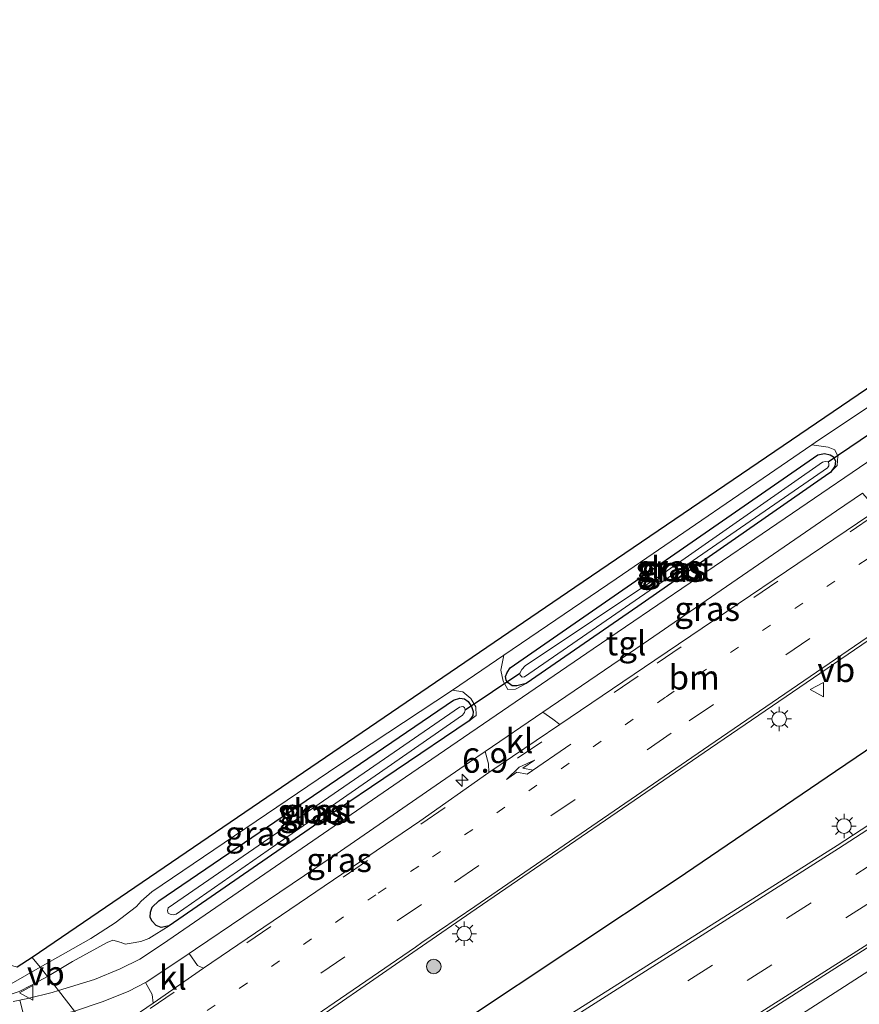
# Model space of a CAD drawing. Units: metres. Extents: x 139999 to 150007, y 400282 to 406251.
# Drawn here: x 146009 to 146096, y 406066 to 406167 of the extents above; entities that cross this region are included whole.
import ezdxf
from ezdxf.enums import TextEntityAlignment as Align

# ---------------------------------------------------------------- set-up
doc = ezdxf.new("R2010")
doc.units = ezdxf.units.M
doc.linetypes.add('VW-1-3_STREEP', pattern=[4, 1, -3])
doc.linetypes.add('VW-3-9_STREEP', pattern=[12, 3, -9])
doc.layers.get('0').update_dxf_attribs({"lineweight": 25})
for name, color, linetype, lineweight in [('B-ME-AM-KILOMETR-S-B1', 7, 'Continuous', 18), ('B-ME-GR-BOMENRIJ-L-B1', 10, 'Continuous', 25), ('B-ME-GR-BOOM-S-B1', 93, 'Continuous', 18), ('B-ME-GW-INSTEEKWATERGANG-L-B1', 10, 'Continuous', 25), ('B-ME-GW-KRUINLIJN-L-B1', 93, 'Continuous', 18), ('B-ME-GW-TEENLIJN-L-B1', 93, 'Continuous', 18), ('B-ME-IE-GRASLAND-GV-B6', 93, 'Continuous', 18), ('B-ME-IE-GRONDWERKLIJN-GROND_INGERICHT-GV-B6', 253, 'Continuous', 18), ('B-ME-IE-HULPGEOMETRIE-L-B1', 53, 'Continuous', 18), ('B-ME-IE-MEUBILAIR_WEGMEUBILAIR-LICHTMAST-S-B1', 8, 'Continuous', 18), ('B-ME-KG-KADASTRAAL-OPNAMEDTMGRENS-L-B1', 10, 'Continuous', 25), ('B-ME-KW-DUIKER-L-B1', 10, 'Continuous', 25), ('B-ME-OG-WATER-GV-B6', 153, 'Continuous', 18), ('B-ME-VH-VERH_SOORT-BITUMEN-GV-B6', 8, 'IE-TERREINAFSCHEIDING-NATUURLIJK-HOUTWAL', 18), ('B-ME-VH-VERH_SOORT-KLINKERS-GV-B6', 8, 'IE-TERREINAFSCHEIDING-NATUURLIJK-HOUTWAL', 18), ('B-ME-VH-VERH_SOORT-TEGELS-GV-B6', 8, 'Continuous', 18), ('B-ME-VW-MARKERING-13STREEP-045-L-B1', 255, 'VW-1-3_STREEP', 18), ('B-ME-VW-MARKERING-39STREEP-015-L-B1', 255, 'VW-3-9_STREEP', 18), ('B-ME-VW-MARKERING-PIJLRE750-S-B1', 7, 'Continuous', 18), ('B-ME-VW-MARKERING-STREEP-015-L-B1', 7, 'Continuous', 18), ('B-ME-VW-MEUBILAIR_WEGMEUBILAIR-VERKEERSBORD-S-B1', 8, 'Continuous', 18)]:
    doc.layers.add(name, color=color, linetype=linetype, lineweight=lineweight)
doc.styles.add('NLCS-ISO', font='NLCS-ISO.TTF')
doc.linetypes.add('IE-TERREINAFSCHEIDING-NATUURLIJK-HOUTWAL', pattern='A,7,-1.5,[67,NLCS.SHX,S=0.75,R=45,X=0,Y=0],-1.5,7,-1.5,[70,NLCS.SHX,S=0.75,R=0,X=0,Y=0],-1.5', length=20)

# ---------------------------------------------------------------- blocks, each defined once
blk = doc.blocks.new('verkeersbord')
for p, q in [((0, 0.75), (-0.75, -0.625)), ((0.75, -0.625), (0, 0.75)), ((-0.75, -0.625), (0.75, -0.625))]:
    blk.add_line(p, q)
blk = doc.blocks.new('boom')
blk.add_hatch(color=256).paths.add_polyline_path([(-0.75, 0, 1), (0.75, 0, 1)])
blk.add_circle((0, 0), 0.75)
blk = doc.blocks.new('hecto')
for p, q in [((0, 0.625), (-0.625, 0)), ((0, -0.625), (0, 0.625)), ((-0.625, 0), (0.625, 0)), ((0.625, 0), (0, -0.625))]:
    blk.add_line(p, q)
blk = doc.blocks.new('lantaarnpaal')
for p, q in [((0, 0.75), (0, 1.25)), ((-0.75, 0), (-1.25, 0)), ((-0.88, 0.88), (-0.53, 0.53)), ((0.53, 0.53), (0.88, 0.88)), ((0.75, 0), (1.25, 0)), ((-0.53, -0.53), (-0.88, -0.88)), ((0, -0.75), (0, -1.25)), ((0.53, -0.53), (0.88, -0.88))]:
    blk.add_line(p, q)
blk.add_circle((0, 0), 0.75)
blk = doc.blocks.new('pijlr')
for p, q in [((0, 0, 0.1), (5.45, 0, 0.1)), ((5.45, -0.75, 0.1), (4.7, 0, 0.1)), ((6.2, -0.75, 0.1), (5.45, 0, 0.1)), ((4, -0.75, 0.1), (5.45, -0.75, 0.1)), ((5.7, -1.05, 0.1), (4, -0.75, 0.1)), ((7.5, -0.75, 0.1), (5.7, -1.05, 0.1)), ((7.5, -0.75, 0.1), (6.2, -0.75, 0.1))]:
    blk.add_line(p, q)

msp = doc.modelspace()

# ---------------------------------------------------------------- linework, layer by layer
at = {"layer": 'B-ME-GR-BOMENRIJ-L-B1'}
msp.add_polyline3d([(146211.823, 406171.536, 6.795), (146188.127, 406154.437, 6.828), (146165.028, 406138.58, 6.985), (146147.265, 406126.363, 7.018), (146128.562, 406113.559, 7.035), (146110.879, 406101.383, 7.068), (146093.239, 406089.43, 7.113), (146076.997, 406078.358, 7.113), (146044.242, 406056.593, 6.973)], dxfattribs=at)
at = {"layer": 'B-ME-GW-INSTEEKWATERGANG-L-B1'}
for points in [[(146061.486, 406098.481, 6.391), (146060.526, 406098.226, 6.523), (146060.038, 406098.242, 6.523), (146059.636, 406098.531, 6.523), (146059.419, 406098.823, 6.523), (146059.363, 406099.196, 6.523), (146059.54, 406099.614, 6.523), (146059.855, 406100.095, 6.523), (146091.455, 406121.977, 6.486), (146092.123, 406122.085, 6.486), (146092.705, 406121.975, 6.482), (146093.059, 406121.758, 6.473), (146093.254, 406121.32, 6.457), (146093.183, 406120.803, 6.453), (146092.798, 406120.264, 6.467), (146092.724, 406120.161, 6.453), (146092.569, 406120.053, 6.453), (146072.948, 406106.392, 6.395), (146061.486, 406098.481, 6.391)], [(146024.836, 406073.58, 6.411), (146024.014, 406073.411, 6.411), (146023.497, 406073.602, 6.411), (146023.059, 406074.077, 6.411), (146022.86, 406074.466, 6.411), (146022.9, 406074.981, 6.411), (146023.088, 406075.506, 6.411), (146023.778, 406076.142, 6.411), (146054.031, 406096.746, 6.416), (146054.663, 406096.949, 6.416), (146055.152, 406096.886, 6.416), (146055.524, 406096.616, 6.416), (146055.859, 406096.125, 6.416), (146056.046, 406095.592, 6.416), (146056.015, 406095.182, 6.416), (146055.63, 406094.651, 6.416)], [(146055.63, 406094.651, 6.416), (146040.642, 406084.5, 6.383), (146024.836, 406073.58, 6.411)]]:
    msp.add_polyline3d(points, dxfattribs=at)
at = {"layer": 'B-ME-GW-KRUINLIJN-L-B1'}
for points in [[(146090.829, 406122.973, 7.195), (146070.741, 406109.225, 7.163), (146059.197, 406101.374, 7.138)], [(146092.798, 406120.264, 6.467), (146093.433, 406120.85, 6.556), (146093.479, 406121.839, 6.758), (146093.173, 406122.466, 6.812), (146092.499, 406122.763, 6.956), (146090.829, 406122.973, 7.195)], [(146059.197, 406101.374, 7.138), (146058.887, 406099.831, 6.981), (146059.132, 406098.726, 6.663), (146059.617, 406097.862, 6.589), (146060.377, 406097.885, 6.539), (146061.486, 406098.481, 6.391)], [(146053.911, 406097.779, 7.126), (146042.257, 406090.089, 7.122), (146023.048, 406077.064, 7.101), (146021.945, 406076.103, 7.089), (146021.475, 406075.557, 7.089), (146019.274, 406073.869, 7.089), (146016.787, 406072.289, 7.047), (146011.561, 406069.331, 6.824)], [(146055.63, 406094.651, 6.416), (146056.336, 406095.198, 6.544), (146056.313, 406096.066, 6.692), (146055.791, 406096.921, 6.907), (146054.992, 406097.624, 7.043), (146053.911, 406097.779, 7.126)], [(146011.561, 406069.331, 6.824), (146008.347, 406067.475, 6.746), (146007.736, 406067.116, 6.729), (146007.253, 406066.923, 6.717), (146006.359, 406066.792, 6.696), (146005.025, 406066.863, 6.651), (146001.788, 406067.399, 6.531), (145995.939, 406068.156, 6.477), (145993.25, 406068.74, 6.452), (145991.477, 406069.243, 6.448), (145989.998, 406070.507, 6.427), (145988.761, 406071.746, 6.394), (145987.43, 406073.329, 6.435), (145987.194, 406074.309, 6.425), (145987.155, 406075.449, 6.415)]]:
    msp.add_polyline3d(points, dxfattribs=at)
at = {"layer": 'B-ME-GW-TEENLIJN-L-B1'}
for points in [[(146012.324, 406068.362, 6.465), (146010.634, 406067.45, 6.481), (146009.412, 406066.813, 6.489), (146008.711, 406066.593, 6.489), (146008.204, 406066.448, 6.494), (146007.341, 406066.251, 6.494), (146006.392, 406066.172, 6.494), (146005.696, 406066.148, 6.494), (146004.935, 406066.116, 6.456), (146000.715, 406065.702, 6.382), (145996.925, 406065.22, 6.32), (145994.799, 406064.927, 6.32), (145993.571, 406064.765, 6.291), (145992.601, 406064.917, 6.291), (145991.959, 406065.162, 6.291), (145991.099, 406065.678, 6.291), (145990.326, 406066.258, 6.291), (145989.33, 406067.303, 6.291), (145988.075, 406068.796, 6.184), (145986.547, 406070.854, 6.13), (145985.671, 406073.04, 6.118), (145985.3, 406075.006, 5.94)], [(146012.324, 406068.362, 6.465), (146014.915, 406069.897, 6.548), (146018.472, 406071.873, 6.61), (146019.054, 406072.105, 6.614), (146019.9, 406071.873, 6.643), (146020.306, 406071.702, 6.643), (146020.919, 406071.796, 6.643), (146021.919, 406071.971, 6.548), (146022.743, 406072.258, 6.548), (146024.836, 406073.58, 6.411)]]:
    msp.add_polyline3d(points, dxfattribs=at)
at = {"layer": 'B-ME-IE-GRASLAND-GV-B6'}
for points in [[(146034.466, 406044.929, 7.408), (146031.941, 406043.438, 7.411), (146027.188, 406055.146, 6.969), (146036.833, 406061.843, 6.928), (146050.278, 406071.155, 6.887), (146056.336, 406075.312, 6.931), (146080.431, 406091.841, 6.959), (146105.79, 406109.166, 6.993), (146134.35, 406128.5, 6.965), (146166.511, 406150.793, 7.085), (146194.212, 406169.779, 7.01)], [(146195.487, 406151.74, 7.175), (146169.8, 406133.328, 7.291), (146145.9, 406116.503, 7.39), (146120.22, 406099.316, 7.488), (146093.423, 406081.84, 7.528), (146060.289, 406060.859, 7.51), (146037.911, 406046.782, 7.432), (146034.466, 406044.929, 7.408)], [(146206.074, 406143.733, 7.043), (146164.89, 406114.204, 7.299), (146142.433, 406098.835, 7.501), (146113.687, 406079.916, 7.633), (146082.747, 406059.994, 7.456), (146068.317, 406051.076, 7.369), (146057.633, 406044.556, 7.208), (146039.678, 406033.609, 6.988)], [(146039.678, 406033.609, 6.988), (146037.098, 406036.886, 7.099), (146046.62, 406041.874, 7.317), (146058.485, 406047.468, 7.405), (146076.255, 406058.372, 7.594), (146098.485, 406072.576, 7.685), (146125.589, 406090.408, 7.643), (146144.244, 406102.846, 7.615), (146148.353, 406105.844, 7.564), (146150.692, 406107.82, 7.56), (146165.184, 406120.002, 7.535), (146170.455, 406124.452, 7.451), (146174.392, 406127.587, 7.487)], [(146059.197, 406101.374, 7.138), (146058.887, 406099.831, 6.981), (146059.132, 406098.726, 6.663), (146059.617, 406097.862, 6.589), (146060.377, 406097.885, 6.539), (146061.486, 406098.481, 6.391), (146072.948, 406106.392, 6.395), (146092.569, 406120.053, 6.453), (146092.724, 406120.161, 6.453), (146092.798, 406120.264, 6.467), (146093.433, 406120.85, 6.556), (146093.479, 406121.839, 6.758), (146093.173, 406122.466, 6.812), (146092.499, 406122.763, 6.956), (146090.829, 406122.973, 7.195), (146091.18, 406123.214, 7.196), (146097.572, 406127.521, 7.164)], [(146101.852, 406124.834, 6.585), (146084.961, 406113.319, 6.601), (146068.361, 406102.017, 6.572), (146048.456, 406088.402, 6.56), (146024.145, 406071.69, 6.622), (146021.811, 406070.163, 6.618), (146019.788, 406069.147, 6.609), (146017.173, 406068.052, 6.581), (146013.458, 406066.921, 6.453), (146012.324, 406068.362, 6.465), (146014.915, 406069.897, 6.548), (146018.472, 406071.873, 6.61), (146019.054, 406072.105, 6.614), (146019.9, 406071.873, 6.643), (146020.306, 406071.702, 6.643), (146020.919, 406071.796, 6.643), (146021.919, 406071.971, 6.548), (146022.743, 406072.258, 6.548), (146024.836, 406073.58, 6.411), (146040.642, 406084.5, 6.383), (146055.63, 406094.651, 6.416), (146056.336, 406095.198, 6.544), (146056.313, 406096.066, 6.692), (146055.791, 406096.921, 6.907), (146054.992, 406097.624, 7.043), (146053.911, 406097.779, 7.126), (146059.197, 406101.374, 7.138)], [(146092.798, 406120.264, 6.467), (146093.183, 406120.803, 6.453), (146093.254, 406121.32, 6.457), (146093.059, 406121.758, 6.473), (146092.705, 406121.975, 6.482), (146092.123, 406122.085, 6.486), (146091.455, 406121.977, 6.486), (146059.855, 406100.095, 6.523), (146059.54, 406099.614, 6.523), (146059.363, 406099.196, 6.523), (146059.419, 406098.823, 6.523), (146059.636, 406098.531, 6.523), (146060.038, 406098.242, 6.523), (146060.526, 406098.226, 6.523), (146061.486, 406098.481, 6.391), (146060.377, 406097.885, 6.539), (146059.617, 406097.862, 6.589), (146059.132, 406098.726, 6.663), (146058.887, 406099.831, 6.981), (146059.197, 406101.374, 7.138), (146070.741, 406109.225, 7.163), (146090.829, 406122.973, 7.195), (146092.499, 406122.763, 6.956), (146093.173, 406122.466, 6.812), (146093.479, 406121.839, 6.758), (146093.433, 406120.85, 6.556), (146092.798, 406120.264, 6.467)], [(146092.798, 406120.264, 6.467), (146092.724, 406120.161, 6.453), (146092.569, 406120.053, 6.453), (146072.948, 406106.392, 6.395), (146061.486, 406098.481, 6.391), (146060.526, 406098.226, 6.523), (146060.038, 406098.242, 6.523), (146059.636, 406098.531, 6.523), (146059.419, 406098.823, 6.523), (146059.363, 406099.196, 6.523), (146059.54, 406099.614, 6.523), (146059.855, 406100.095, 6.523), (146091.455, 406121.977, 6.486), (146092.123, 406122.085, 6.486), (146092.705, 406121.975, 6.482), (146093.059, 406121.758, 6.473), (146093.254, 406121.32, 6.457), (146093.183, 406120.803, 6.453), (146092.798, 406120.264, 6.467)], [(146060.831, 406099.542, 5.743), (146060.878, 406099.328, 5.743), (146061.083, 406099.133, 5.743), (146061.331, 406099.166, 5.734), (146092.436, 406120.64, 5.85), (146092.558, 406120.826, 5.85), (146092.583, 406121.087, 5.85), (146092.502, 406121.242, 5.85), (146092.18, 406121.294, 5.85), (146091.913, 406121.209, 5.85), (146075.299, 406109.599, 5.829), (146061.381, 406100.27, 5.743), (146061.044, 406099.923, 5.743), (146060.831, 406099.542, 5.743)], [(146063.213, 406095.518, 6.704), (146073.507, 406102.535, 6.725), (146093.359, 406116.214, 6.713), (146096.018, 406118.018, 6.704), (146096.791, 406117.16, 6.734), (146096.944, 406116.626, 6.736), (146096.808, 406116.024, 6.829), (146096.779, 406115.807, 6.79), (146074.702, 406100.871, 6.73), (146064.927, 406094.275, 6.806), (146064.208, 406094.808, 6.716), (146063.213, 406095.518, 6.704)], [(146055.63, 406094.651, 6.416), (146056.015, 406095.182, 6.416), (146056.046, 406095.592, 6.416), (146055.859, 406096.125, 6.416), (146055.524, 406096.616, 6.416), (146055.152, 406096.886, 6.416), (146054.663, 406096.949, 6.416), (146054.031, 406096.746, 6.416), (146023.778, 406076.142, 6.411), (146023.088, 406075.506, 6.411), (146022.9, 406074.981, 6.411), (146022.86, 406074.466, 6.411), (146023.059, 406074.077, 6.411), (146023.497, 406073.602, 6.411), (146024.014, 406073.411, 6.411), (146024.836, 406073.58, 6.411), (146022.743, 406072.258, 6.548), (146021.919, 406071.971, 6.548), (146020.919, 406071.796, 6.643), (146020.306, 406071.702, 6.643), (146019.9, 406071.873, 6.643), (146019.054, 406072.105, 6.614), (146018.472, 406071.873, 6.61), (146014.915, 406069.897, 6.548), (146012.324, 406068.362, 6.465), (146011.561, 406069.331, 6.824), (146016.787, 406072.289, 7.047), (146019.274, 406073.869, 7.089), (146021.475, 406075.557, 7.089), (146021.945, 406076.103, 7.089), (146023.048, 406077.064, 7.101), (146042.257, 406090.089, 7.122), (146053.911, 406097.779, 7.126), (146054.992, 406097.624, 7.043), (146055.791, 406096.921, 6.907), (146056.313, 406096.066, 6.692), (146056.336, 406095.198, 6.544), (146055.63, 406094.651, 6.416)], [(146055.63, 406094.651, 6.416), (146040.642, 406084.5, 6.383), (146024.836, 406073.58, 6.411), (146024.014, 406073.411, 6.411), (146023.497, 406073.602, 6.411), (146023.059, 406074.077, 6.411), (146022.86, 406074.466, 6.411), (146022.9, 406074.981, 6.411), (146023.088, 406075.506, 6.411), (146023.778, 406076.142, 6.411), (146054.031, 406096.746, 6.416), (146054.663, 406096.949, 6.416), (146055.152, 406096.886, 6.416), (146055.524, 406096.616, 6.416), (146055.859, 406096.125, 6.416), (146056.046, 406095.592, 6.416), (146056.015, 406095.182, 6.416), (146055.63, 406094.651, 6.416)], [(146055.222, 406095.759, 5.631), (146055.15, 406095.995, 5.631), (146054.976, 406096.096, 5.631), (146054.643, 406096.027, 5.635), (146024.723, 406075.436, 5.722), (146024.651, 406075.127, 5.722), (146024.721, 406074.894, 5.722), (146024.945, 406074.758, 5.722), (146025.287, 406074.698, 5.722), (146025.551, 406074.766, 5.722), (146035.775, 406081.887, 5.619), (146054.933, 406095.205, 5.631), (146055.139, 406095.508, 5.631), (146055.222, 406095.759, 5.631)], [(146057.293, 406091.483, 6.691), (146057.625, 406090.211, 6.723), (146057.66, 406089.321, 6.813), (146050.557, 406084.332, 6.725), (146028.35, 406069.217, 6.79), (146027.723, 406069.502, 6.72), (146026.891, 406070.748, 6.686), (146027.526, 406071.173, 6.692), (146042.436, 406081.251, 6.68), (146055.675, 406090.38, 6.688), (146057.293, 406091.483, 6.691)], [(146008.347, 406067.475, 6.746), (146011.561, 406069.331, 6.824)], [(146011.561, 406069.331, 6.824), (146012.324, 406068.362, 6.465), (146010.634, 406067.45, 6.481), (146009.412, 406066.813, 6.489)], [(146009.412, 406066.813, 6.489), (146010.634, 406067.45, 6.481), (146012.324, 406068.362, 6.465), (146013.458, 406066.921, 6.453), (146012.808, 406066.733, 6.452), (146010.314, 406066.114, 6.44), (146008.816, 406065.805, 6.436)], [(146017.517, 406061.764, 6.726), (146015.111, 406064.82, 6.511), (146018.046, 406065.797, 6.7), (146020.686, 406066.858, 6.696), (146022.38, 406067.752, 6.651), (146023.076, 406066.512, 6.713), (146023.19, 406065.621, 6.798), (146017.517, 406061.764, 6.726)]]:
    msp.add_polyline3d(points, dxfattribs=at)
at = {"layer": 'B-ME-IE-GRONDWERKLIJN-GROND_INGERICHT-GV-B6'}
for points in [[(146010.769, 406070.333, 6.96), (146066.478, 406108.336, 7.196), (146122.966, 406146.751, 7.117), (146167.434, 406176.852, 7.047), (146199.791, 406198.683, 6.723)], [(146174.79, 406180.254, 6.969), (146171.483, 406177.93, 7.018), (146169.435, 406176.53, 7.018), (146159.836, 406169.966, 7.018), (146154.437, 406166.275, 7.018), (146140.407, 406156.682, 7.018), (146115.407, 406139.538, 7.076), (146097.572, 406127.521, 7.164), (146091.18, 406123.214, 7.196), (146090.829, 406122.973, 7.195), (146070.741, 406109.225, 7.163), (146059.197, 406101.374, 7.138), (146053.911, 406097.779, 7.126), (146042.257, 406090.089, 7.122), (146023.048, 406077.064, 7.101), (146021.945, 406076.103, 7.089), (146021.475, 406075.557, 7.089), (146019.274, 406073.869, 7.089), (146016.787, 406072.289, 7.047), (146011.561, 406069.331, 6.824), (146010.769, 406070.333, 6.96)], [(146010.769, 406070.333, 6.96), (146011.561, 406069.331, 6.824), (146008.347, 406067.475, 6.746), (146007.736, 406067.116, 6.729), (146007.253, 406066.923, 6.717), (146006.359, 406066.792, 6.696), (146005.025, 406066.863, 6.651), (146001.788, 406067.399, 6.531), (145995.939, 406068.156, 6.477), (145993.25, 406068.74, 6.452), (145991.477, 406069.243, 6.448), (145989.998, 406070.507, 6.427), (145988.761, 406071.746, 6.394), (145987.43, 406073.329, 6.435), (145987.194, 406074.309, 6.425), (145987.155, 406075.449, 6.415), (145988.354, 406075.762, 6.473), (146009.223, 406069.345, 6.948), (146010.769, 406070.333, 6.96)]]:
    msp.add_polyline3d(points, dxfattribs=at)
at = {"layer": 'B-ME-IE-HULPGEOMETRIE-L-B1'}
msp.add_polyline3d([(146010.769, 406070.333, 6.96), (146011.561, 406069.331, 6.824), (146012.324, 406068.362, 6.465), (146013.458, 406066.921, 6.453), (146015.111, 406064.82, 6.511), (146017.517, 406061.764, 6.726), (146027.188, 406055.146, 6.969), (146031.941, 406043.438, 7.411), (146037.098, 406036.886, 7.099), (146039.678, 406033.609, 6.988), (146041.266, 406031.592, 6.881), (146042.071, 406030.568, 6.827), (146042.86, 406029.566, 6.739), (146043.661, 406028.548, 6.196), (146044.129, 406027.953, 6.196), (146044.548, 406027.422, 6.774), (146044.964, 406026.893, 7.427), (146045.324, 406026.43, 7.394)], dxfattribs=at)
at = {"layer": 'B-ME-KG-KADASTRAAL-OPNAMEDTMGRENS-L-B1'}
for points in [[(146274.71255, 406250, 6.03988), (146244.772, 406229.256, 6.506), (146200.4943, 406199.161, 6.7196), (146199.791, 406198.683, 6.723), (146167.434, 406176.852, 7.047), (146122.966, 406146.751, 7.117), (146066.478, 406108.336, 7.196), (146010.769, 406070.333, 6.96)], [(146274.71255, 406250, 6.03988), (146244.772, 406229.256, 6.506), (146200.4943, 406199.161, 6.7196), (146199.791, 406198.683, 6.723), (146167.434, 406176.852, 7.047), (146122.966, 406146.751, 7.117), (146066.478, 406108.336, 7.196), (146010.769, 406070.333, 6.96)], [(146010.769, 406070.333, 6.96), (146009.223, 406069.345, 6.948)]]:
    msp.add_polyline3d(points, dxfattribs=at)
at = {"layer": 'B-ME-KW-DUIKER-L-B1'}
for p, q in [((146092.502, 406121.242, 5.85), (146098.331, 406125.218, 5.821)), ((146055.222, 406095.759, 5.631), (146060.831, 406099.542, 5.743))]:
    msp.add_line(p, q, dxfattribs=at)
at = {"layer": 'B-ME-OG-WATER-GV-B6'}
for points in [[(146075.299, 406109.599, 5.829), (146091.913, 406121.209, 5.85), (146092.18, 406121.294, 5.85), (146092.502, 406121.242, 5.85), (146092.583, 406121.087, 5.85), (146092.558, 406120.826, 5.85), (146092.436, 406120.64, 5.85), (146061.331, 406099.166, 5.734), (146061.083, 406099.133, 5.743), (146060.878, 406099.328, 5.743), (146060.831, 406099.542, 5.743), (146061.044, 406099.923, 5.743), (146061.381, 406100.27, 5.743), (146075.299, 406109.599, 5.829)], [(146025.551, 406074.766, 5.722), (146025.287, 406074.698, 5.722), (146024.945, 406074.758, 5.722), (146024.721, 406074.894, 5.722), (146024.651, 406075.127, 5.722), (146024.723, 406075.436, 5.722), (146054.643, 406096.027, 5.635), (146054.976, 406096.096, 5.631), (146055.15, 406095.995, 5.631), (146055.222, 406095.759, 5.631), (146055.139, 406095.508, 5.631), (146054.933, 406095.205, 5.631), (146035.775, 406081.887, 5.619), (146025.551, 406074.766, 5.722)]]:
    msp.add_polyline3d(points, dxfattribs=at)
at = {"layer": 'B-ME-VH-VERH_SOORT-BITUMEN-GV-B6'}
for points in [[(146037.098, 406036.886, 7.099), (146031.941, 406043.438, 7.411), (146034.466, 406044.929, 7.408), (146037.911, 406046.782, 7.432), (146060.289, 406060.859, 7.51), (146093.423, 406081.84, 7.528), (146120.22, 406099.316, 7.488), (146145.9, 406116.503, 7.39), (146169.8, 406133.328, 7.291), (146195.487, 406151.74, 7.175)], [(146039.678, 406033.609, 6.988), (146057.633, 406044.556, 7.208), (146068.317, 406051.076, 7.369), (146082.747, 406059.994, 7.456), (146113.687, 406079.916, 7.633), (146142.433, 406098.835, 7.501), (146164.89, 406114.204, 7.299), (146206.074, 406143.733, 7.043)], [(146174.392, 406127.587, 7.487), (146170.455, 406124.452, 7.451), (146165.184, 406120.002, 7.535), (146150.692, 406107.82, 7.56), (146148.353, 406105.844, 7.564), (146144.244, 406102.846, 7.615), (146125.589, 406090.408, 7.643), (146098.485, 406072.576, 7.685), (146076.255, 406058.372, 7.594), (146058.485, 406047.468, 7.405), (146046.62, 406041.874, 7.317), (146037.098, 406036.886, 7.099)], [(146105.79, 406109.166, 6.993), (146080.431, 406091.841, 6.959), (146056.336, 406075.312, 6.931), (146050.278, 406071.155, 6.887), (146036.833, 406061.843, 6.928), (146027.188, 406055.146, 6.969), (146017.517, 406061.764, 6.726), (146023.19, 406065.621, 6.798), (146028.35, 406069.217, 6.79), (146050.557, 406084.332, 6.725), (146057.66, 406089.321, 6.813), (146064.927, 406094.275, 6.806), (146074.702, 406100.871, 6.73), (146096.779, 406115.807, 6.79)], [(146105.79, 406109.166, 6.993), (146080.431, 406091.841, 6.959), (146056.336, 406075.312, 6.931), (146050.278, 406071.155, 6.887), (146036.833, 406061.843, 6.928), (146027.188, 406055.146, 6.969), (146017.517, 406061.764, 6.726), (146023.19, 406065.621, 6.798), (146028.35, 406069.217, 6.79), (146050.557, 406084.332, 6.725), (146057.66, 406089.321, 6.813), (146064.927, 406094.275, 6.806), (146074.702, 406100.871, 6.73), (146096.779, 406115.807, 6.79)]]:
    msp.add_polyline3d(points, dxfattribs=at)
at = {"layer": 'B-ME-VH-VERH_SOORT-KLINKERS-GV-B6'}
for points in [[(146057.293, 406091.483, 6.691), (146063.213, 406095.518, 6.704), (146064.208, 406094.808, 6.716), (146064.927, 406094.275, 6.806), (146057.66, 406089.321, 6.813), (146057.625, 406090.211, 6.723), (146057.293, 406091.483, 6.691)], [(146022.38, 406067.752, 6.651), (146022.517, 406067.825, 6.647), (146026.891, 406070.748, 6.686), (146027.723, 406069.502, 6.72), (146028.35, 406069.217, 6.79), (146023.19, 406065.621, 6.798), (146023.076, 406066.512, 6.713), (146022.38, 406067.752, 6.651)]]:
    msp.add_polyline3d(points, dxfattribs=at)
at = {"layer": 'B-ME-VH-VERH_SOORT-TEGELS-GV-B6'}
for points in [[(146096.018, 406118.018, 6.704), (146093.359, 406116.214, 6.713), (146073.507, 406102.535, 6.725), (146063.213, 406095.518, 6.704), (146057.293, 406091.483, 6.691), (146055.675, 406090.38, 6.688), (146042.436, 406081.251, 6.68), (146027.526, 406071.173, 6.692), (146026.891, 406070.748, 6.686), (146022.517, 406067.825, 6.647), (146022.38, 406067.752, 6.651), (146020.686, 406066.858, 6.696), (146018.046, 406065.797, 6.7), (146015.111, 406064.82, 6.511), (146013.458, 406066.921, 6.453), (146017.173, 406068.052, 6.581), (146019.788, 406069.147, 6.609), (146021.811, 406070.163, 6.618), (146024.145, 406071.69, 6.622), (146048.456, 406088.402, 6.56), (146068.361, 406102.017, 6.572), (146084.961, 406113.319, 6.601), (146101.852, 406124.834, 6.585)], [(146008.816, 406065.805, 6.436), (146010.314, 406066.114, 6.44), (146012.808, 406066.733, 6.452), (146013.458, 406066.921, 6.453), (146015.111, 406064.82, 6.511), (146013.186, 406064.33, 6.473), (146014.588, 406062.218, 6.682), (146015.676, 406060.512, 6.795), (146013.76, 406059.231, 6.711)]]:
    msp.add_polyline3d(points, dxfattribs=at)
at = {"layer": 'B-ME-VW-MARKERING-13STREEP-045-L-B1'}
msp.add_polyline3d([(146028.732, 406064.874, 6.758), (146046.295, 406076.938, 6.77), (146051.871, 406080.661, 6.816), (146075.868, 406097.118, 6.832), (146101.477, 406114.67, 6.879), (146128.72, 406133.358, 6.867)], dxfattribs=at)
at = {"layer": 'B-ME-VW-MARKERING-39STREEP-015-L-B1'}
for points in [[(146017.7246, 406061.622, 6.739), (146022.871, 406065.073, 6.739), (146050.684, 406084.032, 6.74), (146074.933, 406100.549, 6.757), (146099.57, 406117.328, 6.805), (146105.714, 406121.423, 6.792), (146108.632, 406123.078, 6.811), (146125.821, 406132.359, 6.854), (146131.683, 406135.484, 6.86), (146134.183, 406136.939, 6.872), (146163.318, 406156.849, 6.937), (146189.959, 406175.112, 7.003), (146211.208, 406189.633, 6.894), (146225.963, 406199.76, 6.88), (146251.019, 406216.941, 6.862), (146278.334, 406235.638, 6.832), (146299.33668, 406250, 6.79834)], [(146017.7246, 406061.622, 6.739), (146022.871, 406065.073, 6.739), (146050.684, 406084.032, 6.74), (146074.933, 406100.549, 6.757), (146099.57, 406117.328, 6.805), (146105.714, 406121.423, 6.792), (146108.632, 406123.078, 6.811), (146125.821, 406132.359, 6.854), (146131.683, 406135.484, 6.86), (146134.183, 406136.939, 6.872), (146163.318, 406156.849, 6.937), (146189.959, 406175.112, 7.003), (146211.208, 406189.633, 6.894), (146225.963, 406199.76, 6.88), (146251.019, 406216.941, 6.862), (146278.334, 406235.638, 6.832), (146299.33668, 406250, 6.79834)], [(146023.8933, 406057.4007, 6.8575), (146030.506, 406061.905, 6.849), (146048.247, 406074.104, 6.805), (146054.137, 406078.074, 6.887), (146078.237, 406094.626, 6.888), (146103.379, 406111.825, 6.958), (146132.21, 406131.618, 6.938), (146164.717, 406153.889, 7.009), (146191.941, 406172.55, 6.967), (146212.83, 406186.817, 6.981), (146227.725, 406197.034, 6.969), (146252.647, 406214.126, 6.94), (146279.84, 406232.74, 6.918), (146305.06062, 406250, 6.87244)], [(146023.8933, 406057.4007, 6.8575), (146030.506, 406061.905, 6.849), (146048.247, 406074.104, 6.805), (146054.137, 406078.074, 6.887), (146078.237, 406094.626, 6.888), (146103.379, 406111.825, 6.958), (146132.21, 406131.618, 6.938), (146164.717, 406153.889, 7.009), (146191.941, 406172.55, 6.967), (146212.83, 406186.817, 6.981), (146227.725, 406197.034, 6.969), (146252.647, 406214.126, 6.94), (146279.84, 406232.74, 6.918), (146305.06062, 406250, 6.87244)], [(146034.383, 406040.336, 7.332), (146057.799, 406055.074, 7.466), (146095.356, 406078.862, 7.612), (146121.865, 406096.052, 7.563), (146147.277, 406113.136, 7.46), (146172.222, 406130.644, 7.367), (146197.93, 406149.129, 7.232), (146223.397, 406167.92, 7.112), (146264.13, 406198.139, 6.833), (146299.709, 406224.539, 6.59), (146324.686, 406243.032, 6.543), (146328.795, 406246.065, 6.533)], [(146330.6, 406243.398, 6.396), (146327.404, 406241.039, 6.399), (146301.378, 406221.761, 6.513), (146265.859, 406195.405, 6.771), (146225.314, 406165.371, 7.116), (146199.713, 406146.446, 7.229), (146173.986, 406127.939, 7.486), (146149.279, 406110.664, 7.54), (146123.638, 406093.375, 7.636), (146096.857, 406076, 7.656), (146057.625, 406051.137, 7.499), (146036.38, 406037.799, 7.256)]]:
    msp.add_polyline3d(points, dxfattribs=at)
at = {"layer": 'B-ME-VW-MARKERING-STREEP-015-L-B1'}
msp.add_line((146010.109, 406063.548, 6.341), (146009.481, 406065.942, 6.368), dxfattribs=at)
for points in [[(146026.7973, 406055.4134, 6.8911), (146032.206, 406059.121, 6.888), (146050.116, 406071.391, 6.884), (146050.776, 406071.852, 6.862), (146056.203, 406075.566, 6.933), (146080.229, 406092.059, 6.966), (146105.618, 406109.437, 7.02), (146134.043, 406128.957, 6.969), (146166.334, 406151.063, 7.091), (146194.009, 406170.014, 7.058), (146214.507, 406184.036, 7.068), (146229.494, 406194.309, 7.055), (146254.524, 406211.419, 7.026), (146281.686, 406230.089, 7.01), (146310.80786, 406250, 6.95236)], [(146026.7973, 406055.4134, 6.8911), (146032.206, 406059.121, 6.888), (146050.116, 406071.391, 6.884), (146050.776, 406071.852, 6.862), (146056.203, 406075.566, 6.933), (146080.229, 406092.059, 6.966), (146105.618, 406109.437, 7.02), (146134.043, 406128.957, 6.969), (146166.334, 406151.063, 7.091), (146194.009, 406170.014, 7.058), (146214.507, 406184.036, 7.068), (146229.494, 406194.309, 7.055), (146254.524, 406211.419, 7.026), (146281.686, 406230.089, 7.01), (146310.80786, 406250, 6.95236)], [(146032.384, 406042.876, 7.379), (146060.478, 406060.498, 7.507), (146093.569, 406081.536, 7.552), (146120.518, 406098.98, 7.504), (146146.058, 406116.219, 7.405), (146170.077, 406133.039, 7.317), (146195.69, 406151.471, 7.183), (146221.288, 406170.356, 7.059), (146261.233, 406200.042, 6.892)], [(146046.62, 406042.214, 7.329), (146058.737, 406048.121, 7.424), (146076.114, 406058.675, 7.64), (146098.362, 406072.815, 7.652), (146125.466, 406090.593, 7.65), (146144.073, 406103.102, 7.576), (146148.221, 406106.054, 7.572), (146150.562, 406108.002, 7.578), (146165.018, 406120.218, 7.534), (146174.035, 406127.894, 7.476)]]:
    msp.add_polyline3d(points, dxfattribs=at)

# ---------------------------------------------------------------- block references
at = {"layer": 'B-ME-AM-KILOMETR-S-B1', "rotation": 90}
msp.add_blockref('hecto', (146054.9014, 406088.5262, 6.6801), dxfattribs=at)
at = {"layer": 'B-ME-GR-BOOM-S-B1', "rotation": 90}
msp.add_blockref('boom', (146052.001, 406069.398, 6.816), dxfattribs=at)
at = {"layer": 'B-ME-IE-MEUBILAIR_WEGMEUBILAIR-LICHTMAST-S-B1', "rotation": 90}
for p in [(146087.476, 406094.827, 6.94), (146094.126, 406083.828, 7.444), (146055.122, 406072.771, 6.94)]:
    msp.add_blockref('lantaarnpaal', p, dxfattribs=at)
at = {"layer": 'B-ME-VW-MARKERING-PIJLRE750-S-B1', "rotation": 214.5}
msp.add_blockref('pijlr', (146066.066, 406092.246, 6.787), dxfattribs=at)
at = {"layer": 'B-ME-VW-MEUBILAIR_WEGMEUBILAIR-VERKEERSBORD-S-B1', "rotation": 90}
for p in [(146091.395, 406097.839, 6.932), (146010.214, 406066.685, 6.586)]:
    msp.add_blockref('verkeersbord', p, dxfattribs=at)

# ---------------------------------------------------------------- texts
at = {"layer": 'B-ME-AM-KILOMETR-S-B1', "ltscale": 0.2, "style": 'NLCS-ISO'}
msp.add_text('6.9', height=2.5, dxfattribs=at).set_placement((146054.9014, 406088.5262, 6.6801), align=Align.BOTTOM_LEFT)
at = {"layer": 'B-ME-IE-GRASLAND-GV-B6', "ltscale": 0.2, "style": 'NLCS-ISO'}
for p in [(146076.183, 406110.4175), (146076.3085, 406110.1555), (146076.707, 406110.2135), (146080.0785, 406106.1465), (146039.453, 406085.18), (146039.9365, 406085.397), (146033.9485, 406083.0705), (146042.2755, 406080.35)]:
    msp.add_text('gras', height=2.5, dxfattribs=at).set_placement(p, align=Align.MIDDLE_CENTER)
at = {"layer": 'B-ME-OG-WATER-GV-B6', "ltscale": 0.2, "style": 'NLCS-ISO'}
for p in [(146076.70665, 406110.22741), (146039.95609, 406085.35858)]:
    msp.add_text('sloot', height=2.5, dxfattribs=at).set_placement(p, align=Align.MIDDLE_CENTER)
at = {"layer": 'B-ME-VH-VERH_SOORT-KLINKERS-GV-B6', "ltscale": 0.2, "style": 'NLCS-ISO'}
for p in [(146060.80723, 406092.57238), (146025.21771, 406068.26091)]:
    msp.add_text('kl', height=2.5, dxfattribs=at).set_placement(p, align=Align.MIDDLE_CENTER)
at = {"layer": 'B-ME-VH-VERH_SOORT-TEGELS-GV-B6', "ltscale": 0.2, "style": 'NLCS-ISO'}
msp.add_text('tgl', height=2.5, dxfattribs=at).set_placement((146071.74743, 406102.61188), align=Align.MIDDLE_CENTER)
at = {"layer": 'B-ME-VW-MARKERING-13STREEP-045-L-B1', "ltscale": 0.2, "style": 'NLCS-ISO'}
msp.add_text('bm', height=2.5, dxfattribs=at).set_placement((146078.73646, 406099.10048), align=Align.MIDDLE_CENTER)
at = {"layer": 'B-ME-VW-MEUBILAIR_WEGMEUBILAIR-VERKEERSBORD-S-B1', "ltscale": 0.2, "style": 'NLCS-ISO'}
for p in [(146091.395, 406097.839, 6.932), (146010.214, 406066.685, 6.586)]:
    msp.add_text('vb', height=2.5, dxfattribs=at).set_placement(p, align=Align.BOTTOM_LEFT)

doc.saveas('drawing.dxf')
